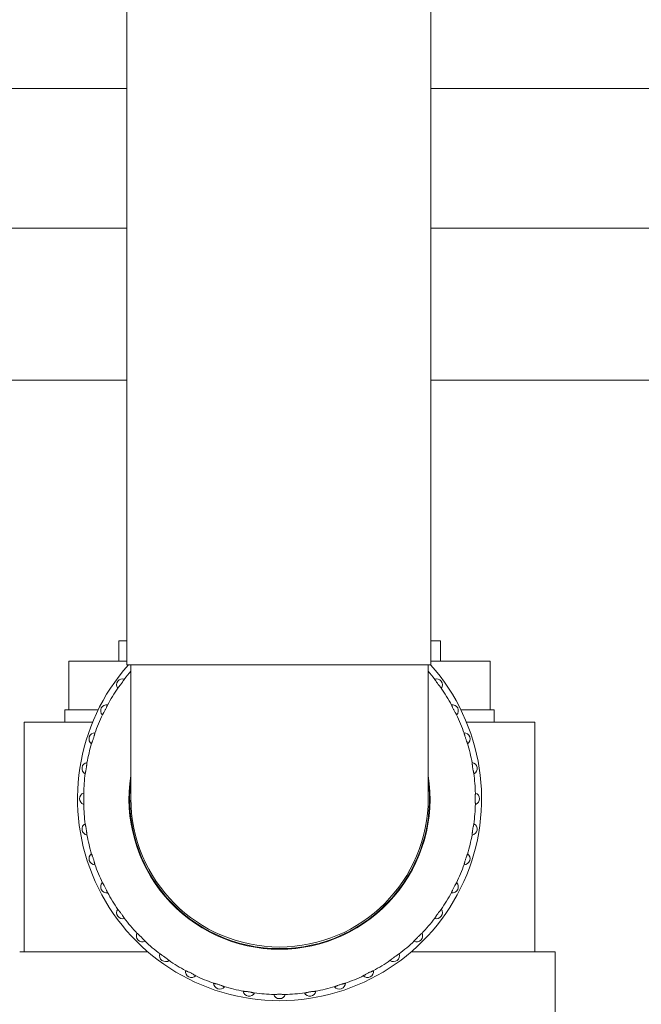
# Model space of a CAD drawing. Units: millimetres. Extents: x -18669 to 2344, y -9103 to 5756.
# Drawn here: x -9016 to -8862, y -4396 to -4153 of the extents above; entities that cross this region are included whole.
import ezdxf

# ---------------------------------------------------------------- set-up
doc = ezdxf.new("R2010")
doc.units = ezdxf.units.MM
doc.header["$LTSCALE"] = 0.02
doc.header["$MEASUREMENT"] = 0

msp = doc.modelspace()

# ---------------------------------------------------------------- linework, layer by layer
at = {"linetype": 'Continuous', "lineweight": 9}
for p, q in [((-8989.14, -4312.09), (-8989.14, -4044)), ((-8914.14, -4312.09), (-8914.14, -4044)), ((-9426.53, -4169.82), (-8989.14, -4169.82)), ((-8914.14, -4169.82), (-8819.67, -4169.82)), ((-8989.14, -4204.33), (-9441.22, -4204.33)), ((-8819.67, -4204.33), (-8914.14, -4204.33)), ((-8989.14, -4241.86), (-9435.02, -4241.86)), ((-8819.67, -4241.86), (-8914.14, -4241.86)), ((-8991.13, -4306.19), (-8989.14, -4306.19)), ((-8991.13, -4311.25), (-8991.13, -4306.19)), ((-8914.14, -4306.19), (-8911.75, -4306.19)), ((-8911.75, -4311.25), (-8911.75, -4306.19)), ((-9003.44, -4311.25), (-8989.14, -4311.25)), ((-9003.44, -4323.25), (-9003.44, -4311.25)), ((-8914.14, -4312.09), (-8989.14, -4312.09)), ((-8988.14, -4312.09), (-8988.14, -4345.09)), ((-8914.74, -4345.09), (-8914.74, -4312.09)), ((-8914.14, -4311.25), (-8899.44, -4311.25)), ((-8899.44, -4323.25), (-8899.44, -4311.25)), ((-9004.44, -4323.25), (-8996.2, -4323.25)), ((-9004.44, -4326.25), (-9004.44, -4323.25)), ((-8906.68, -4323.25), (-8898.44, -4323.25)), ((-8898.44, -4326.25), (-8898.44, -4323.25)), ((-9014.44, -4326.29), (-9010.57, -4326.29)), ((-9014.44, -4383), (-9014.44, -4326.29)), ((-9010.57, -4326.29), (-8997.57, -4326.29)), ((-9004.44, -4326.25), (-8997.55, -4326.25)), ((-8905.33, -4326.25), (-8898.44, -4326.25)), ((-8905.31, -4326.29), (-8892.41, -4326.29)), ((-8892.41, -4326.29), (-8888.45, -4326.29)), ((-8888.45, -4383), (-8888.45, -4326.29)), ((-9015.56, -4383), (-8994.91, -4383)), ((-8983.93, -4383), (-8994.91, -4383)), ((-8907.97, -4383), (-8918.96, -4383)), ((-8907.97, -4383), (-8887.45, -4383)), ((-8887.45, -4383), (-8883.41, -4383)), ((-8883.41, -4410), (-8883.41, -4383))]:
    msp.add_line(p, q, dxfattribs=at)
for centre, radius, start, end in [((-8951.44, -4345.19), 49.85, 138.395, 270), ((-8951.44, -4345.19), 49.85, 270, 41.605), ((-8951.44, -4345.19), 48.35, 139.3804, 142.4241), ((-8951.44, -4345.19), 48.35, 37.5759, 40.6196), ((-8990.15, -4317.06), 1.5, 72.6267, 215.3733), ((-8912.73, -4317.06), 1.5, 324.6267, 107.3733), ((-8951.44, -4345.19), 48.35, 145.5759, 151.4241), ((-8951.44, -4345.19), 48.35, 28.5759, 34.4241), ((-8994.08, -4323.46), 1.5, 81.6267, 224.3733), ((-8908.81, -4323.46), 1.5, 315.6267, 98.3733), ((-8951.44, -4345.19), 48.35, 154.5759, 160.4241), ((-8951.44, -4345.19), 48.35, 19.5759, 25.4241), ((-8950.78, -4344.33), 50, 21.1541, 21.2031), ((-8996.95, -4330.4), 1.5, 90.6267, 233.3733), ((-8905.93, -4330.4), 1.5, 306.6267, 89.3733), ((-8951.44, -4345.19), 48.35, 163.5759, 169.4241), ((-8951.44, -4345.19), 48.35, 10.5759, 16.4241), ((-8998.7, -4337.7), 1.5, 99.6267, 242.3733), ((-8904.18, -4337.7), 1.5, 297.6267, 80.3733), ((-8951.44, -4345.19), 48.35, 172.5759, 178.4241), ((-8951.44, -4345.19), 48.35, 1.5759, 7.4241), ((-8951.44, -4345.19), 37.15, 171.073, 270), ((-8951.44, -4345.19), 37, 172.6988, 270), ((-8951.44, -4345.19), 37.15, 270, 8.927), ((-8951.44, -4345.19), 37, 270, 7.3012), ((-8999.29, -4345.19), 1.5, 108.6267, 251.3733), ((-8903.59, -4345.19), 1.5, 288.6267, 71.3733), ((-8951.44, -4345.19), 48.35, 181.5759, 187.4241), ((-8951.44, -4345.09), 36.7, 180, 270), ((-8951.44, -4345.09), 36.7, 270, 0), ((-8951.44, -4345.19), 48.35, 352.5759, 358.4241), ((-8998.7, -4352.67), 1.5, 117.6267, 260.3733), ((-8904.18, -4352.67), 1.5, 279.6267, 62.3733), ((-8951.44, -4345.19), 48.35, 190.5759, 196.4241), ((-8951.44, -4345.19), 48.35, 343.5759, 349.4241), ((-8996.95, -4359.97), 1.5, 126.6267, 269.3733), ((-8905.93, -4359.97), 1.5, 270.6267, 53.3733), ((-8951.44, -4345.19), 48.35, 199.5759, 205.4241), ((-8951.44, -4345.19), 48.35, 334.5759, 340.4241), ((-8994.08, -4366.91), 1.5, 135.6267, 278.3733), ((-8908.81, -4366.91), 1.5, 261.6267, 44.3733), ((-8951.44, -4345.19), 48.35, 208.5759, 214.4241), ((-8951.44, -4345.19), 48.35, 325.5759, 331.4241), ((-8990.15, -4373.31), 1.5, 144.6267, 287.3733), ((-8912.73, -4373.31), 1.5, 252.6267, 35.3733), ((-8951.44, -4345.19), 48.35, 217.5759, 223.4241), ((-8951.44, -4345.19), 48.35, 316.5759, 322.4241), ((-8985.28, -4379.02), 1.5, 153.6267, 296.3733), ((-8951.44, -4345.19), 48.35, 226.5759, 232.4241), ((-8951.44, -4345.19), 48.35, 307.5759, 313.4241), ((-8917.61, -4379.02), 1.5, 243.6267, 26.3733), ((-8979.57, -4383.9), 1.5, 162.6267, 305.3733), ((-8951.44, -4345.19), 48.35, 235.5759, 241.4241), ((-8951.44, -4345.19), 48.35, 298.5759, 304.4241), ((-8923.32, -4383.9), 1.5, 234.6267, 17.3733), ((-8973.17, -4387.82), 1.5, 171.6267, 314.3733), ((-8929.72, -4387.82), 1.5, 225.6267, 8.3733), ((-8951.44, -4345.19), 48.35, 244.5759, 250.4241), ((-8951.44, -4345.19), 48.35, 289.5759, 295.4241), ((-8966.23, -4390.69), 1.5, 180.6267, 323.3733), ((-8951.44, -4345.19), 48.35, 253.5759, 259.4241), ((-8958.93, -4392.45), 1.5, 189.6267, 332.3733), ((-8943.96, -4392.45), 1.5, 207.6267, 350.3733), ((-8951.44, -4345.19), 48.35, 280.5759, 286.4241), ((-8936.66, -4390.69), 1.5, 216.6267, 359.3733), ((-8951.44, -4345.19), 48.35, 262.5759, 268.4241), ((-8951.44, -4393.04), 1.5, 198.6267, 341.3733), ((-8951.44, -4345.19), 48.35, 271.5759, 277.4241)]:
    msp.add_arc(centre, radius, start, end, dxfattribs=at)
for points in [[(-8991.33, -4317.85), (-8991.32, -4317.85), (-8991.32, -4317.85), (-8991.31, -4317.82), (-8991.29, -4317.8), (-8991.25, -4317.75), (-8991.22, -4317.71), (-8991.15, -4317.63), (-8991.12, -4317.59), (-8991.06, -4317.52), (-8991.03, -4317.49), (-8990.97, -4317.42), (-8990.94, -4317.38), (-8990.86, -4317.27), (-8990.78, -4317.19), (-8990.64, -4317), (-8990.57, -4316.9), (-8990.43, -4316.72), (-8990.36, -4316.62), (-8990.23, -4316.42), (-8990.17, -4316.33), (-8990.09, -4316.21), (-8990.07, -4316.17), (-8990.02, -4316.09), (-8990, -4316.06), (-8989.95, -4315.98), (-8989.92, -4315.93), (-8989.86, -4315.85), (-8989.84, -4315.81), (-8989.8, -4315.75), (-8989.78, -4315.73), (-8989.77, -4315.71), (-8989.76, -4315.7), (-8989.76, -4315.7)], [(-8913.12, -4315.7), (-8913.12, -4315.7), (-8913.12, -4315.71), (-8913.1, -4315.73), (-8913.08, -4315.75), (-8913.05, -4315.81), (-8913.02, -4315.85), (-8912.97, -4315.93), (-8912.94, -4315.98), (-8912.89, -4316.06), (-8912.87, -4316.09), (-8912.82, -4316.17), (-8912.79, -4316.21), (-8912.72, -4316.33), (-8912.66, -4316.42), (-8912.52, -4316.62), (-8912.45, -4316.72), (-8912.32, -4316.9), (-8912.25, -4317), (-8912.1, -4317.19), (-8912.03, -4317.27), (-8911.94, -4317.38), (-8911.91, -4317.42), (-8911.85, -4317.49), (-8911.83, -4317.52), (-8911.77, -4317.59), (-8911.73, -4317.63), (-8911.67, -4317.71), (-8911.64, -4317.75), (-8911.6, -4317.8), (-8911.58, -4317.82), (-8911.56, -4317.85), (-8911.56, -4317.85), (-8911.56, -4317.85)], [(-8995.11, -4324.43), (-8995.11, -4324.43), (-8995.11, -4324.42), (-8995.09, -4324.4), (-8995.08, -4324.37), (-8995.05, -4324.31), (-8995.03, -4324.27), (-8994.97, -4324.18), (-8994.94, -4324.14), (-8994.9, -4324.06), (-8994.88, -4324.02), (-8994.83, -4323.94), (-8994.81, -4323.91), (-8994.74, -4323.78), (-8994.68, -4323.68), (-8994.57, -4323.48), (-8994.51, -4323.37), (-8994.41, -4323.17), (-8994.35, -4323.06), (-8994.25, -4322.84), (-8994.2, -4322.74), (-8994.15, -4322.61), (-8994.13, -4322.57), (-8994.09, -4322.49), (-8994.08, -4322.45), (-8994.04, -4322.36), (-8994.02, -4322.31), (-8993.98, -4322.22), (-8993.96, -4322.18), (-8993.93, -4322.12), (-8993.92, -4322.09), (-8993.91, -4322.06), (-8993.9, -4322.06), (-8993.9, -4322.06)], [(-8908.98, -4322.06), (-8908.98, -4322.06), (-8908.98, -4322.06), (-8908.97, -4322.09), (-8908.95, -4322.12), (-8908.92, -4322.18), (-8908.91, -4322.22), (-8908.86, -4322.31), (-8908.84, -4322.36), (-8908.81, -4322.45), (-8908.79, -4322.49), (-8908.76, -4322.57), (-8908.74, -4322.61), (-8908.68, -4322.74), (-8908.63, -4322.84), (-8908.53, -4323.06), (-8908.48, -4323.17), (-8908.38, -4323.37), (-8908.32, -4323.48), (-8908.21, -4323.68), (-8908.15, -4323.78), (-8908.08, -4323.91), (-8908.05, -4323.94), (-8908.01, -4324.02), (-8907.99, -4324.06), (-8907.94, -4324.14), (-8907.91, -4324.18), (-8907.86, -4324.27), (-8907.84, -4324.31), (-8907.8, -4324.37), (-8907.79, -4324.4), (-8907.78, -4324.42), (-8907.78, -4324.43), (-8907.77, -4324.43)], [(-8997.82, -4331.51), (-8997.82, -4331.51), (-8997.82, -4331.51), (-8997.81, -4331.48), (-8997.8, -4331.45), (-8997.78, -4331.39), (-8997.76, -4331.35), (-8997.72, -4331.25), (-8997.7, -4331.2), (-8997.67, -4331.11), (-8997.65, -4331.08), (-8997.62, -4330.99), (-8997.6, -4330.95), (-8997.55, -4330.82), (-8997.51, -4330.71), (-8997.43, -4330.49), (-8997.39, -4330.37), (-8997.32, -4330.16), (-8997.28, -4330.04), (-8997.22, -4329.82), (-8997.19, -4329.7), (-8997.15, -4329.57), (-8997.14, -4329.52), (-8997.12, -4329.44), (-8997.11, -4329.4), (-8997.09, -4329.31), (-8997.07, -4329.25), (-8997.05, -4329.16), (-8997.04, -4329.11), (-8997.02, -4329.05), (-8997.01, -4329.02), (-8997, -4328.99), (-8997, -4328.99), (-8997, -4328.99)], [(-8905.89, -4328.99), (-8905.89, -4328.99), (-8905.89, -4328.99), (-8905.88, -4329.02), (-8905.87, -4329.05), (-8905.85, -4329.11), (-8905.84, -4329.16), (-8905.81, -4329.25), (-8905.8, -4329.31), (-8905.77, -4329.4), (-8905.76, -4329.44), (-8905.74, -4329.52), (-8905.73, -4329.57), (-8905.7, -4329.7), (-8905.67, -4329.82), (-8905.6, -4330.04), (-8905.56, -4330.16), (-8905.49, -4330.37), (-8905.45, -4330.49), (-8905.37, -4330.71), (-8905.33, -4330.82), (-8905.28, -4330.95), (-8905.27, -4330.99), (-8905.23, -4331.08), (-8905.22, -4331.11), (-8905.18, -4331.2), (-8905.16, -4331.25), (-8905.12, -4331.35), (-8905.11, -4331.39), (-8905.09, -4331.45), (-8905.08, -4331.48), (-8905.07, -4331.51), (-8905.07, -4331.51), (-8905.07, -4331.51)], [(-8999.39, -4338.94), (-8999.39, -4338.93), (-8999.39, -4338.93), (-8999.38, -4338.9), (-8999.38, -4338.87), (-8999.36, -4338.81), (-8999.35, -4338.76), (-8999.33, -4338.66), (-8999.32, -4338.61), (-8999.3, -4338.52), (-8999.29, -4338.48), (-8999.27, -4338.39), (-8999.26, -4338.35), (-8999.23, -4338.21), (-8999.21, -4338.1), (-8999.16, -4337.87), (-8999.14, -4337.74), (-8999.11, -4337.52), (-8999.09, -4337.4), (-8999.06, -4337.17), (-8999.05, -4337.05), (-8999.03, -4336.91), (-8999.03, -4336.87), (-8999.02, -4336.78), (-8999.02, -4336.74), (-8999.01, -4336.65), (-8999, -4336.59), (-8998.99, -4336.49), (-8998.99, -4336.44), (-8998.98, -4336.38), (-8998.98, -4336.35), (-8998.97, -4336.32), (-8998.97, -4336.31), (-8998.97, -4336.31)], [(-8903.91, -4336.31), (-8903.91, -4336.31), (-8903.91, -4336.32), (-8903.91, -4336.35), (-8903.9, -4336.38), (-8903.9, -4336.44), (-8903.89, -4336.49), (-8903.88, -4336.59), (-8903.88, -4336.65), (-8903.87, -4336.74), (-8903.86, -4336.78), (-8903.86, -4336.87), (-8903.85, -4336.91), (-8903.84, -4337.05), (-8903.82, -4337.17), (-8903.8, -4337.4), (-8903.78, -4337.52), (-8903.74, -4337.74), (-8903.72, -4337.87), (-8903.68, -4338.1), (-8903.65, -4338.21), (-8903.62, -4338.35), (-8903.61, -4338.39), (-8903.59, -4338.48), (-8903.59, -4338.52), (-8903.56, -4338.61), (-8903.55, -4338.66), (-8903.53, -4338.76), (-8903.52, -4338.81), (-8903.51, -4338.87), (-8903.5, -4338.9), (-8903.5, -4338.93), (-8903.5, -4338.93), (-8903.5, -4338.94)], [(-8999.77, -4346.51), (-8999.77, -4346.51), (-8999.77, -4346.51), (-8999.77, -4346.48), (-8999.77, -4346.45), (-8999.77, -4346.38), (-8999.77, -4346.34), (-8999.76, -4346.24), (-8999.76, -4346.18), (-8999.75, -4346.09), (-8999.75, -4346.05), (-8999.74, -4345.96), (-8999.74, -4345.91), (-8999.73, -4345.77), (-8999.73, -4345.66), (-8999.72, -4345.42), (-8999.72, -4345.3), (-8999.72, -4345.07), (-8999.72, -4344.95), (-8999.73, -4344.71), (-8999.73, -4344.6), (-8999.74, -4344.46), (-8999.74, -4344.41), (-8999.75, -4344.33), (-8999.75, -4344.28), (-8999.76, -4344.19), (-8999.76, -4344.14), (-8999.77, -4344.03), (-8999.77, -4343.99), (-8999.77, -4343.92), (-8999.77, -4343.89), (-8999.77, -4343.86), (-8999.77, -4343.86), (-8999.77, -4343.86)], [(-8903.11, -4343.86), (-8903.11, -4343.86), (-8903.11, -4343.86), (-8903.11, -4343.89), (-8903.11, -4343.92), (-8903.11, -4343.99), (-8903.12, -4344.03), (-8903.12, -4344.14), (-8903.13, -4344.19), (-8903.13, -4344.28), (-8903.13, -4344.33), (-8903.14, -4344.41), (-8903.14, -4344.46), (-8903.15, -4344.6), (-8903.16, -4344.71), (-8903.16, -4344.95), (-8903.17, -4345.07), (-8903.17, -4345.3), (-8903.16, -4345.42), (-8903.16, -4345.66), (-8903.15, -4345.77), (-8903.14, -4345.91), (-8903.14, -4345.96), (-8903.13, -4346.05), (-8903.13, -4346.09), (-8903.13, -4346.18), (-8903.12, -4346.24), (-8903.12, -4346.34), (-8903.11, -4346.38), (-8903.11, -4346.45), (-8903.11, -4346.48), (-8903.11, -4346.51), (-8903.11, -4346.51), (-8903.11, -4346.51)], [(-8998.97, -4354.06), (-8998.97, -4354.06), (-8998.97, -4354.05), (-8998.98, -4354.03), (-8998.98, -4354), (-8998.99, -4353.93), (-8998.99, -4353.88), (-8999, -4353.78), (-8999.01, -4353.73), (-8999.02, -4353.63), (-8999.02, -4353.59), (-8999.03, -4353.5), (-8999.03, -4353.46), (-8999.05, -4353.32), (-8999.06, -4353.21), (-8999.09, -4352.97), (-8999.11, -4352.85), (-8999.14, -4352.63), (-8999.16, -4352.5), (-8999.21, -4352.27), (-8999.23, -4352.16), (-8999.26, -4352.02), (-8999.27, -4351.98), (-8999.29, -4351.89), (-8999.3, -4351.85), (-8999.32, -4351.76), (-8999.33, -4351.71), (-8999.35, -4351.61), (-8999.36, -4351.56), (-8999.38, -4351.5), (-8999.38, -4351.47), (-8999.39, -4351.44), (-8999.39, -4351.44), (-8999.39, -4351.43)], [(-8903.5, -4351.43), (-8903.5, -4351.44), (-8903.5, -4351.44), (-8903.5, -4351.47), (-8903.51, -4351.5), (-8903.52, -4351.56), (-8903.53, -4351.61), (-8903.55, -4351.71), (-8903.56, -4351.76), (-8903.59, -4351.85), (-8903.59, -4351.89), (-8903.61, -4351.98), (-8903.62, -4352.02), (-8903.65, -4352.16), (-8903.68, -4352.27), (-8903.72, -4352.5), (-8903.74, -4352.63), (-8903.78, -4352.85), (-8903.8, -4352.97), (-8903.82, -4353.21), (-8903.84, -4353.32), (-8903.85, -4353.46), (-8903.86, -4353.5), (-8903.86, -4353.59), (-8903.87, -4353.63), (-8903.88, -4353.73), (-8903.88, -4353.78), (-8903.89, -4353.88), (-8903.9, -4353.93), (-8903.9, -4354), (-8903.91, -4354.03), (-8903.91, -4354.05), (-8903.91, -4354.06), (-8903.91, -4354.06)], [(-8997, -4361.39), (-8997, -4361.38), (-8997, -4361.38), (-8997.01, -4361.35), (-8997.02, -4361.32), (-8997.04, -4361.26), (-8997.05, -4361.21), (-8997.07, -4361.12), (-8997.09, -4361.06), (-8997.11, -4360.97), (-8997.12, -4360.93), (-8997.14, -4360.85), (-8997.15, -4360.8), (-8997.19, -4360.67), (-8997.22, -4360.56), (-8997.28, -4360.33), (-8997.32, -4360.21), (-8997.39, -4360), (-8997.43, -4359.88), (-8997.51, -4359.66), (-8997.55, -4359.55), (-8997.6, -4359.42), (-8997.62, -4359.38), (-8997.65, -4359.3), (-8997.67, -4359.26), (-8997.7, -4359.17), (-8997.72, -4359.12), (-8997.76, -4359.02), (-8997.78, -4358.98), (-8997.8, -4358.92), (-8997.81, -4358.89), (-8997.82, -4358.86), (-8997.82, -4358.86), (-8997.82, -4358.86)], [(-8905.07, -4358.86), (-8905.07, -4358.86), (-8905.07, -4358.86), (-8905.08, -4358.89), (-8905.09, -4358.92), (-8905.11, -4358.98), (-8905.12, -4359.02), (-8905.16, -4359.12), (-8905.18, -4359.17), (-8905.22, -4359.26), (-8905.23, -4359.3), (-8905.27, -4359.38), (-8905.28, -4359.42), (-8905.33, -4359.55), (-8905.37, -4359.66), (-8905.45, -4359.88), (-8905.49, -4360), (-8905.56, -4360.21), (-8905.6, -4360.33), (-8905.67, -4360.56), (-8905.7, -4360.67), (-8905.73, -4360.8), (-8905.74, -4360.85), (-8905.76, -4360.93), (-8905.77, -4360.97), (-8905.8, -4361.06), (-8905.81, -4361.12), (-8905.84, -4361.21), (-8905.85, -4361.26), (-8905.87, -4361.32), (-8905.88, -4361.35), (-8905.89, -4361.38), (-8905.89, -4361.38), (-8905.89, -4361.39)], [(-8993.9, -4368.31), (-8993.9, -4368.31), (-8993.91, -4368.31), (-8993.92, -4368.28), (-8993.93, -4368.25), (-8993.96, -4368.19), (-8993.98, -4368.15), (-8994.02, -4368.06), (-8994.04, -4368.01), (-8994.08, -4367.92), (-8994.09, -4367.88), (-8994.13, -4367.8), (-8994.15, -4367.76), (-8994.2, -4367.63), (-8994.25, -4367.53), (-8994.35, -4367.31), (-8994.41, -4367.2), (-8994.51, -4367), (-8994.57, -4366.89), (-8994.68, -4366.69), (-8994.74, -4366.59), (-8994.81, -4366.47), (-8994.83, -4366.43), (-8994.88, -4366.35), (-8994.9, -4366.31), (-8994.94, -4366.24), (-8994.97, -4366.19), (-8995.03, -4366.1), (-8995.05, -4366.06), (-8995.08, -4366), (-8995.09, -4365.97), (-8995.11, -4365.95), (-8995.11, -4365.95), (-8995.11, -4365.94)], [(-8907.77, -4365.94), (-8907.78, -4365.95), (-8907.78, -4365.95), (-8907.79, -4365.97), (-8907.8, -4366), (-8907.84, -4366.06), (-8907.86, -4366.1), (-8907.91, -4366.19), (-8907.94, -4366.24), (-8907.99, -4366.31), (-8908.01, -4366.35), (-8908.05, -4366.43), (-8908.08, -4366.47), (-8908.15, -4366.59), (-8908.21, -4366.69), (-8908.32, -4366.89), (-8908.38, -4367), (-8908.48, -4367.2), (-8908.53, -4367.31), (-8908.63, -4367.53), (-8908.68, -4367.63), (-8908.74, -4367.76), (-8908.76, -4367.8), (-8908.79, -4367.88), (-8908.81, -4367.92), (-8908.84, -4368.01), (-8908.86, -4368.06), (-8908.91, -4368.15), (-8908.92, -4368.19), (-8908.95, -4368.25), (-8908.97, -4368.28), (-8908.98, -4368.31), (-8908.98, -4368.31), (-8908.98, -4368.31)], [(-8989.76, -4374.67), (-8989.76, -4374.67), (-8989.77, -4374.67), (-8989.78, -4374.64), (-8989.8, -4374.62), (-8989.84, -4374.56), (-8989.86, -4374.52), (-8989.92, -4374.44), (-8989.95, -4374.39), (-8990, -4374.31), (-8990.02, -4374.28), (-8990.07, -4374.2), (-8990.09, -4374.16), (-8990.17, -4374.04), (-8990.23, -4373.95), (-8990.36, -4373.75), (-8990.43, -4373.65), (-8990.57, -4373.47), (-8990.64, -4373.37), (-8990.78, -4373.18), (-8990.86, -4373.1), (-8990.94, -4372.99), (-8990.97, -4372.95), (-8991.03, -4372.88), (-8991.06, -4372.85), (-8991.12, -4372.78), (-8991.15, -4372.74), (-8991.22, -4372.66), (-8991.25, -4372.62), (-8991.29, -4372.57), (-8991.31, -4372.55), (-8991.32, -4372.52), (-8991.32, -4372.52), (-8991.33, -4372.52)], [(-8911.56, -4372.52), (-8911.56, -4372.52), (-8911.56, -4372.52), (-8911.58, -4372.55), (-8911.6, -4372.57), (-8911.64, -4372.62), (-8911.67, -4372.66), (-8911.73, -4372.74), (-8911.77, -4372.78), (-8911.83, -4372.85), (-8911.85, -4372.88), (-8911.91, -4372.95), (-8911.94, -4372.99), (-8912.03, -4373.1), (-8912.1, -4373.18), (-8912.25, -4373.37), (-8912.32, -4373.47), (-8912.45, -4373.65), (-8912.52, -4373.75), (-8912.66, -4373.95), (-8912.72, -4374.04), (-8912.79, -4374.16), (-8912.82, -4374.2), (-8912.87, -4374.28), (-8912.89, -4374.31), (-8912.94, -4374.39), (-8912.97, -4374.44), (-8913.02, -4374.52), (-8913.05, -4374.56), (-8913.08, -4374.62), (-8913.1, -4374.64), (-8913.12, -4374.67), (-8913.12, -4374.67), (-8913.12, -4374.67)], [(-8984.68, -4380.3), (-8984.68, -4380.3), (-8984.68, -4380.3), (-8984.7, -4380.28), (-8984.72, -4380.26), (-8984.77, -4380.21), (-8984.8, -4380.17), (-8984.87, -4380.1), (-8984.91, -4380.05), (-8984.97, -4379.98), (-8984.99, -4379.95), (-8985.05, -4379.89), (-8985.08, -4379.85), (-8985.18, -4379.75), (-8985.25, -4379.66), (-8985.41, -4379.49), (-8985.5, -4379.4), (-8985.66, -4379.24), (-8985.75, -4379.16), (-8985.92, -4378.99), (-8986, -4378.92), (-8986.11, -4378.82), (-8986.14, -4378.79), (-8986.21, -4378.74), (-8986.24, -4378.71), (-8986.31, -4378.65), (-8986.35, -4378.61), (-8986.43, -4378.54), (-8986.46, -4378.51), (-8986.51, -4378.47), (-8986.53, -4378.45), (-8986.55, -4378.42), (-8986.56, -4378.42), (-8986.56, -4378.42)], [(-8916.33, -4378.42), (-8916.33, -4378.42), (-8916.33, -4378.42), (-8916.35, -4378.45), (-8916.37, -4378.47), (-8916.42, -4378.51), (-8916.46, -4378.54), (-8916.53, -4378.61), (-8916.57, -4378.65), (-8916.64, -4378.71), (-8916.68, -4378.74), (-8916.74, -4378.79), (-8916.78, -4378.82), (-8916.88, -4378.92), (-8916.97, -4378.99), (-8917.14, -4379.16), (-8917.23, -4379.24), (-8917.39, -4379.4), (-8917.47, -4379.49), (-8917.63, -4379.66), (-8917.71, -4379.75), (-8917.8, -4379.85), (-8917.83, -4379.89), (-8917.89, -4379.95), (-8917.92, -4379.98), (-8917.98, -4380.05), (-8918.02, -4380.1), (-8918.08, -4380.17), (-8918.11, -4380.21), (-8918.16, -4380.26), (-8918.18, -4380.28), (-8918.2, -4380.3), (-8918.2, -4380.3), (-8918.21, -4380.3)], [(-8978.78, -4385.07), (-8978.78, -4385.07), (-8978.78, -4385.06), (-8978.8, -4385.05), (-8978.83, -4385.03), (-8978.88, -4384.99), (-8978.92, -4384.96), (-8979, -4384.89), (-8979.04, -4384.86), (-8979.11, -4384.8), (-8979.14, -4384.77), (-8979.21, -4384.72), (-8979.24, -4384.69), (-8979.35, -4384.6), (-8979.44, -4384.53), (-8979.63, -4384.38), (-8979.73, -4384.31), (-8979.91, -4384.18), (-8980.01, -4384.1), (-8980.21, -4383.97), (-8980.3, -4383.91), (-8980.42, -4383.83), (-8980.46, -4383.81), (-8980.53, -4383.76), (-8980.57, -4383.74), (-8980.65, -4383.69), (-8980.69, -4383.66), (-8980.78, -4383.61), (-8980.82, -4383.58), (-8980.87, -4383.54), (-8980.9, -4383.53), (-8980.92, -4383.51), (-8980.92, -4383.51), (-8980.93, -4383.5)], [(-8921.96, -4383.5), (-8921.96, -4383.51), (-8921.96, -4383.51), (-8921.99, -4383.53), (-8922.01, -4383.54), (-8922.07, -4383.58), (-8922.1, -4383.61), (-8922.19, -4383.66), (-8922.24, -4383.69), (-8922.32, -4383.74), (-8922.35, -4383.76), (-8922.43, -4383.81), (-8922.46, -4383.83), (-8922.58, -4383.91), (-8922.68, -4383.97), (-8922.87, -4384.1), (-8922.97, -4384.18), (-8923.16, -4384.31), (-8923.26, -4384.38), (-8923.44, -4384.53), (-8923.53, -4384.6), (-8923.64, -4384.69), (-8923.68, -4384.72), (-8923.74, -4384.77), (-8923.78, -4384.8), (-8923.85, -4384.86), (-8923.89, -4384.89), (-8923.97, -4384.96), (-8924, -4384.99), (-8924.06, -4385.03), (-8924.08, -4385.05), (-8924.1, -4385.06), (-8924.11, -4385.07), (-8924.11, -4385.07)], [(-8972.2, -4388.85), (-8972.2, -4388.85), (-8972.2, -4388.85), (-8972.23, -4388.84), (-8972.26, -4388.82), (-8972.32, -4388.79), (-8972.36, -4388.77), (-8972.44, -4388.72), (-8972.49, -4388.69), (-8972.57, -4388.64), (-8972.61, -4388.62), (-8972.68, -4388.57), (-8972.72, -4388.55), (-8972.84, -4388.48), (-8972.94, -4388.42), (-8973.15, -4388.31), (-8973.26, -4388.25), (-8973.46, -4388.15), (-8973.57, -4388.09), (-8973.78, -4387.99), (-8973.89, -4387.95), (-8974.02, -4387.89), (-8974.06, -4387.87), (-8974.14, -4387.84), (-8974.18, -4387.82), (-8974.26, -4387.78), (-8974.32, -4387.76), (-8974.41, -4387.72), (-8974.45, -4387.7), (-8974.51, -4387.67), (-8974.54, -4387.66), (-8974.56, -4387.65), (-8974.57, -4387.65), (-8974.57, -4387.65)], [(-8928.32, -4387.65), (-8928.32, -4387.65), (-8928.32, -4387.65), (-8928.35, -4387.66), (-8928.37, -4387.67), (-8928.43, -4387.7), (-8928.48, -4387.72), (-8928.57, -4387.76), (-8928.62, -4387.78), (-8928.71, -4387.82), (-8928.74, -4387.84), (-8928.83, -4387.87), (-8928.87, -4387.89), (-8929, -4387.95), (-8929.1, -4387.99), (-8929.31, -4388.09), (-8929.42, -4388.15), (-8929.63, -4388.25), (-8929.73, -4388.31), (-8929.94, -4388.42), (-8930.04, -4388.48), (-8930.16, -4388.55), (-8930.2, -4388.57), (-8930.28, -4388.62), (-8930.31, -4388.64), (-8930.39, -4388.69), (-8930.44, -4388.72), (-8930.53, -4388.77), (-8930.57, -4388.79), (-8930.63, -4388.82), (-8930.65, -4388.84), (-8930.68, -4388.85), (-8930.68, -4388.85), (-8930.68, -4388.85)], [(-8965.11, -4391.56), (-8965.12, -4391.56), (-8965.12, -4391.56), (-8965.15, -4391.55), (-8965.17, -4391.54), (-8965.24, -4391.52), (-8965.28, -4391.5), (-8965.38, -4391.47), (-8965.43, -4391.44), (-8965.51, -4391.41), (-8965.55, -4391.39), (-8965.63, -4391.36), (-8965.68, -4391.35), (-8965.81, -4391.29), (-8965.91, -4391.25), (-8966.14, -4391.17), (-8966.25, -4391.13), (-8966.47, -4391.06), (-8966.59, -4391.03), (-8966.81, -4390.96), (-8966.92, -4390.93), (-8967.06, -4390.9), (-8967.1, -4390.88), (-8967.19, -4390.86), (-8967.23, -4390.85), (-8967.32, -4390.83), (-8967.37, -4390.82), (-8967.47, -4390.79), (-8967.52, -4390.78), (-8967.58, -4390.76), (-8967.61, -4390.75), (-8967.64, -4390.74), (-8967.64, -4390.74), (-8967.64, -4390.74)], [(-8935.24, -4390.74), (-8935.25, -4390.74), (-8935.25, -4390.74), (-8935.27, -4390.75), (-8935.3, -4390.76), (-8935.37, -4390.78), (-8935.41, -4390.79), (-8935.51, -4390.82), (-8935.57, -4390.83), (-8935.66, -4390.85), (-8935.7, -4390.86), (-8935.78, -4390.88), (-8935.83, -4390.9), (-8935.96, -4390.93), (-8936.07, -4390.96), (-8936.3, -4391.03), (-8936.42, -4391.06), (-8936.63, -4391.13), (-8936.75, -4391.17), (-8936.97, -4391.25), (-8937.08, -4391.29), (-8937.21, -4391.35), (-8937.25, -4391.36), (-8937.33, -4391.39), (-8937.37, -4391.41), (-8937.46, -4391.44), (-8937.51, -4391.47), (-8937.6, -4391.5), (-8937.65, -4391.52), (-8937.71, -4391.54), (-8937.74, -4391.55), (-8937.77, -4391.56), (-8937.77, -4391.56), (-8937.77, -4391.56)], [(-8957.69, -4393.13), (-8957.69, -4393.13), (-8957.7, -4393.13), (-8957.72, -4393.13), (-8957.75, -4393.12), (-8957.82, -4393.11), (-8957.86, -4393.1), (-8957.96, -4393.08), (-8958.02, -4393.06), (-8958.11, -4393.04), (-8958.15, -4393.03), (-8958.24, -4393.01), (-8958.28, -4393), (-8958.42, -4392.97), (-8958.53, -4392.95), (-8958.76, -4392.91), (-8958.88, -4392.88), (-8959.11, -4392.85), (-8959.23, -4392.83), (-8959.46, -4392.8), (-8959.58, -4392.79), (-8959.72, -4392.78), (-8959.76, -4392.77), (-8959.85, -4392.76), (-8959.89, -4392.76), (-8959.98, -4392.75), (-8960.04, -4392.75), (-8960.14, -4392.74), (-8960.19, -4392.73), (-8960.25, -4392.72), (-8960.28, -4392.72), (-8960.31, -4392.71), (-8960.31, -4392.71), (-8960.32, -4392.71)], [(-8950.11, -4393.52), (-8950.12, -4393.52), (-8950.12, -4393.52), (-8950.15, -4393.52), (-8950.18, -4393.52), (-8950.25, -4393.51), (-8950.29, -4393.51), (-8950.39, -4393.51), (-8950.45, -4393.5), (-8950.54, -4393.5), (-8950.58, -4393.49), (-8950.67, -4393.49), (-8950.72, -4393.48), (-8950.86, -4393.48), (-8950.97, -4393.47), (-8951.21, -4393.46), (-8951.33, -4393.46), (-8951.56, -4393.46), (-8951.68, -4393.46), (-8951.91, -4393.47), (-8952.03, -4393.48), (-8952.17, -4393.48), (-8952.21, -4393.49), (-8952.3, -4393.49), (-8952.34, -4393.5), (-8952.44, -4393.5), (-8952.49, -4393.51), (-8952.59, -4393.51), (-8952.64, -4393.51), (-8952.71, -4393.52), (-8952.74, -4393.52), (-8952.77, -4393.52), (-8952.77, -4393.52), (-8952.77, -4393.52)], [(-8942.57, -4392.71), (-8942.57, -4392.71), (-8942.57, -4392.71), (-8942.6, -4392.72), (-8942.63, -4392.72), (-8942.7, -4392.73), (-8942.74, -4392.74), (-8942.85, -4392.75), (-8942.9, -4392.75), (-8942.99, -4392.76), (-8943.04, -4392.76), (-8943.12, -4392.77), (-8943.17, -4392.78), (-8943.31, -4392.79), (-8943.42, -4392.8), (-8943.66, -4392.83), (-8943.78, -4392.85), (-8944, -4392.88), (-8944.12, -4392.91), (-8944.36, -4392.95), (-8944.47, -4392.97), (-8944.6, -4393), (-8944.65, -4393.01), (-8944.73, -4393.03), (-8944.78, -4393.04), (-8944.87, -4393.06), (-8944.92, -4393.08), (-8945.02, -4393.1), (-8945.06, -4393.11), (-8945.13, -4393.12), (-8945.16, -4393.13), (-8945.19, -4393.13), (-8945.19, -4393.13), (-8945.19, -4393.13)]]:
    msp.add_open_spline(points, degree=3, knots=[2.675592, 2.675592, 2.675592, 2.675592, 2.697534, 2.697534, 2.887246, 2.887246, 3.111523, 3.111523, 3.335799, 3.335799, 3.483176, 3.483176, 3.630552, 3.630552, 3.969449, 3.969449, 4.308347, 4.308347, 4.647245, 4.647245, 4.986143, 4.986143, 5.133519, 5.133519, 5.280895, 5.280895, 5.505172, 5.505172, 5.729449, 5.729449, 5.91916, 5.91916, 5.941103, 5.941103, 5.941103, 5.941103], dxfattribs=at)

doc.saveas('drawing.dxf')
